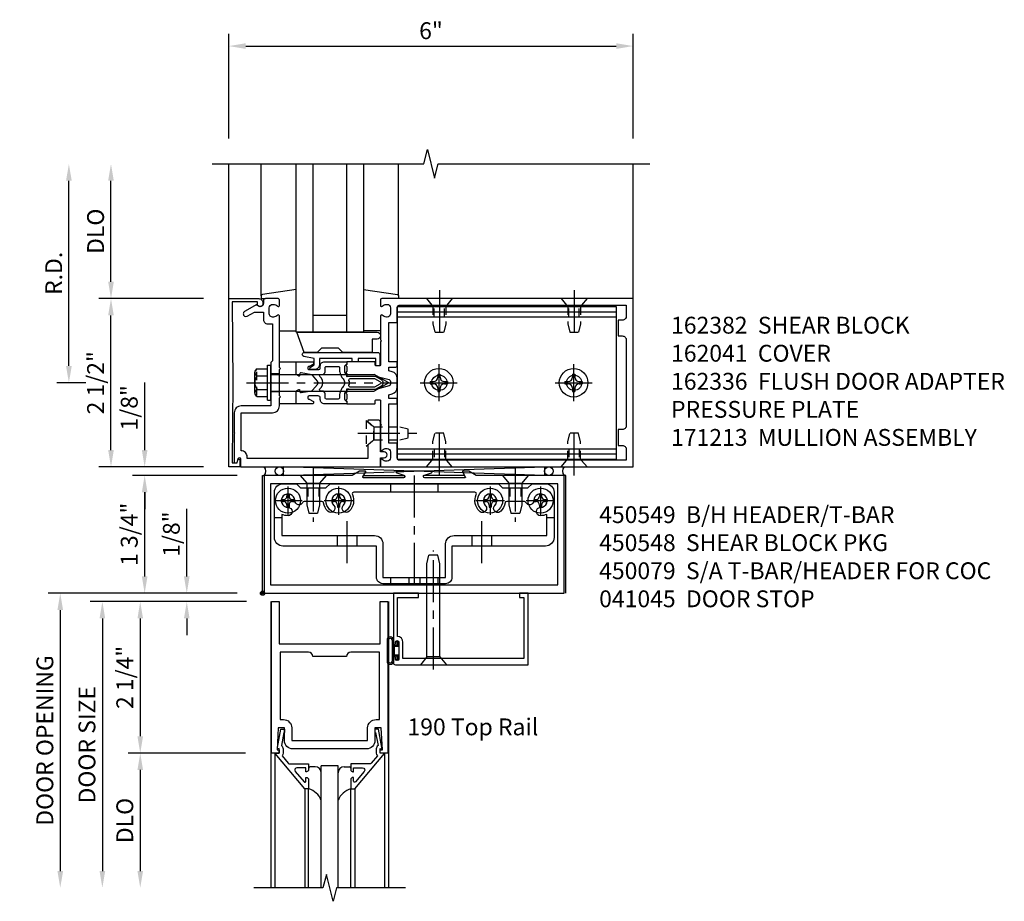
# Model space of a CAD drawing. Extents: x 0 to 136, y 0 to 88.
# Drawn here: x 11 to 26, y 58 to 71 of the extents above; entities that cross this region are included whole.
import ezdxf

# ---------------------------------------------------------------- set-up
doc = ezdxf.new("R2010")
doc.units = 0
doc.header["$LTSCALE"] = 0.5
doc.header["$MEASUREMENT"] = 0
doc.linetypes.add('CENTER', pattern=[2, 1.25, -0.25, 0.25, -0.25])
doc.linetypes.add('HIDDEN', pattern=[0.375, 0.25, -0.125])
doc.layers.get('0').update_dxf_attribs({"color": 4, "linetype": 'CONTINUOUS'})
for name, color, linetype in [('CENTER', 1, 'CENTER'), ('DIME', 2, 'CONTINUOUS'), ('HIDDEN', 3, 'HIDDEN'), ('TEXT', 3, 'CONTINUOUS')]:
    doc.layers.add(name, color=color, linetype=linetype)
doc.styles.get("Standard").update_dxf_attribs({"font": 'arial.ttf'})
doc.dimstyles.new('EXT_ON-OFF', dxfattribs={"dimscale": 2, "dimtxt": 0.125, "dimasz": 0.125, "dimexe": 0.09, "dimexo": 0.1875, "dimgap": 0.05, "dimtad": 3, "dimdec": 5, "dimzin": 3, "dimdsep": 46, "dimlunit": 5, "dimtxsty": 'STANDARD', "dimcen": 0, "dimse2": 1, "dimadec": 0, "dimazin": 0, "dimtfac": 1, "dimtdec": 5, "dimtofl": 0, "dimtmove": 0, "dimatfit": 0, "dimfxl": 1, "dimfrac": 2, "dimtolj": 1, "dimtzin": 3, "dimarcsym": 0})
doc.dimstyles.new('EXT_ON-ON', dxfattribs={"dimscale": 2, "dimtxt": 0.125, "dimasz": 0.125, "dimexe": 0.09, "dimexo": 0.1875, "dimgap": 0.05, "dimtad": 3, "dimdec": 5, "dimzin": 3, "dimdsep": 46, "dimlunit": 5, "dimtxsty": 'STANDARD', "dimcen": 0, "dimadec": 0, "dimazin": 0, "dimtfac": 1, "dimtdec": 5, "dimtofl": 0, "dimtmove": 0, "dimatfit": 0, "dimfxl": 1, "dimfrac": 2, "dimtolj": 1, "dimtzin": 3, "dimarcsym": 0})

# ---------------------------------------------------------------- blocks, each defined once
blk = doc.blocks.new('*D91')
at = {"layer": 'DIME', "color": 0, "lineweight": -2, "transparency": 16777216}
for p, q in [((14.072, 68.993), (14.072, 70.548)), ((20.072, 68.993), (20.072, 70.548)), ((14.322, 70.368), (19.822, 70.368))]:
    blk.add_line(p, q, dxfattribs=at)
at = {"layer": 'DIME', "color": 0, "transparency": 16777216}
for points in [[(14.322, 70.41), (14.322, 70.326), (14.072, 70.368)], [(19.822, 70.41), (19.822, 70.326), (20.072, 70.368)]]:
    blk.add_solid(points, dxfattribs=at)
at = {"layer": 'DIME', "color": 0, "transparency": 16777216, "insert": (17.072, 70.596), "char_height": 0.25, "attachment_point": 5}
blk.add_mtext('\\A1;6"', dxfattribs=at)
blk = doc.blocks.new('*D92')
at = {"layer": 'DIME', "color": 0, "lineweight": -2, "transparency": 16777216}
for p, q in [((11.697, 65.618), (11.697, 68.368)), ((11.947, 65.368), (11.517, 65.368))]:
    blk.add_line(p, q, dxfattribs=at)
at = {"layer": 'DIME', "color": 0, "transparency": 16777216}
for points in [[(11.655, 68.368), (11.739, 68.368), (11.697, 68.618)], [(11.655, 65.618), (11.739, 65.618), (11.697, 65.368)]]:
    blk.add_solid(points, dxfattribs=at)
at = {"layer": 'DIME', "color": 0, "transparency": 16777216, "insert": (11.472, 66.993), "char_height": 0.25, "attachment_point": 5, "rotation": 90}
blk.add_mtext('\\A1;R.D.', dxfattribs=at)
blk = doc.blocks.new('*D93')
at = {"layer": 'DIME', "color": 0, "lineweight": -2, "transparency": 16777216}
for p, q in [((12.322, 66.868), (12.322, 68.368)), ((13.697, 66.618), (12.142, 66.618))]:
    blk.add_line(p, q, dxfattribs=at)
at = {"layer": 'DIME', "color": 0, "transparency": 16777216}
for points in [[(12.28, 68.368), (12.364, 68.368), (12.322, 68.618)], [(12.28, 66.868), (12.364, 66.868), (12.322, 66.618)]]:
    blk.add_solid(points, dxfattribs=at)
at = {"layer": 'DIME', "color": 0, "transparency": 16777216, "insert": (12.093, 67.618), "char_height": 0.25, "attachment_point": 5, "rotation": 90}
blk.add_mtext('\\A1;DLO', dxfattribs=at)
blk = doc.blocks.new('*D94')
at = {"layer": 'DIME', "color": 0, "lineweight": -2, "transparency": 16777216}
for p, q in [((12.322, 64.368), (12.322, 66.368)), ((13.697, 64.118), (12.142, 64.118))]:
    blk.add_line(p, q, dxfattribs=at)
at = {"layer": 'DIME', "color": 0, "transparency": 16777216}
for points in [[(12.28, 66.368), (12.364, 66.368), (12.322, 66.618)], [(12.28, 64.368), (12.364, 64.368), (12.322, 64.118)]]:
    blk.add_solid(points, dxfattribs=at)
at = {"layer": 'DIME', "color": 0, "transparency": 16777216, "insert": (12.093, 65.368), "char_height": 0.25, "attachment_point": 5, "rotation": 90}
blk.add_mtext('\\A1;2 1/2"', dxfattribs=at)
blk = doc.blocks.new('*D95')
at = {"layer": 'DIME', "color": 0, "lineweight": -2, "transparency": 16777216}
for p, q in [((14.197, 63.993), (12.642, 63.993)), ((12.822, 62.493), (12.822, 63.743)), ((14.197, 62.243), (12.642, 62.243))]:
    blk.add_line(p, q, dxfattribs=at)
at = {"layer": 'DIME', "color": 0, "transparency": 16777216}
for points in [[(12.78, 63.743), (12.864, 63.743), (12.822, 63.993)], [(12.78, 62.493), (12.864, 62.493), (12.822, 62.243)]]:
    blk.add_solid(points, dxfattribs=at)
at = {"layer": 'DIME', "color": 0, "transparency": 16777216, "insert": (12.593, 63.118), "char_height": 0.25, "attachment_point": 5, "rotation": 90}
blk.add_mtext('\\A1;1 3/4"', dxfattribs=at)
blk = doc.blocks.new('B200020')
for points in [[(1.612, 0), (1.612, 0.05), (1.644, 0.05), (1.62775, 0.374), (1.534, 0.374), (1.534, 0.1875, -0.41421356), (1.409, 0.0625), (0.315, 0.0625, -0.41421356), (0.19, 0.1875), (0.19, 0.374), (0.09625, 0.374), (0.08, 0.05), (0.112, 0.05), (0.112, 0), (0, 0), (0, 2.25), (0.112, 2.25), (0.112, 1.625), (1.612, 1.625), (1.612, 2.25), (1.724, 2.25), (1.724, 0)], [(1.112, 1.4375), (0.612, 1.4375, 0.41421356), (0.5495, 1.5), (0.125, 1.5), (0.125, 0.499), (0.174, 0.499, -0.41421356), (0.299, 0.374), (0.299, 0.1875), (1.425, 0.1875), (1.425, 0.374, -0.41421356), (1.55, 0.499), (1.599, 0.499), (1.599, 1.5), (1.1745, 1.5, 0.41421356)]]:
    blk.add_lwpolyline(points, format="xyb", close=True)
blk = doc.blocks.new('B200041')
blk.add_lwpolyline([(0.058, 0, 0.185499), (0.043, 0.039), (0.134, 0.148, -0.221695), (0.159, 0.159), (0.437, 0.159), (0.437, 0.245, 0.414214), (0.405, 0.277), (0.397, 0.277), (0.397, 0.218), (0.262, 0.218, -0.63707), (0.238, 0.271), (0.369, 0.428, -0.700208), (0.397, 0.417), (0.397, 0.361), (0.405, 0.361, 0.414214), (0.437, 0.393), (0.437, 0.53), (0.379, 0.53), (-0.062, 0.004, 0.63707), (-0.06, 0), (0, 0), (0, -0.067), (-0.023, -0.064), (-0.023, -0.084), (0.026, -0.356), (0.073, -0.356, 0.414214), (0.078, -0.351), (0.078, -0.311, 0.414214), (0.073, -0.306), (0.068, -0.306), (0.033, -0.112, 0.247203), (0.058, -0.064)], format="xyb", close=True)
blk = doc.blocks.new('GT20001')
for p, q in [((-0.063, -0.002), (-0.063, -2)), ((1.563, -0.002), (1.563, -2)), ((0.536, -0.203), (0.457, -0.203)), ((0.875, -0.187), (0.625, -0.187)), ((0.625, -2), (0.625, -0.187)), ((0.875, -2), (0.875, -0.187)), ((0.964, -0.203), (1.043, -0.203)), ((0.379, -0.53), (0.379, -2)), ((0.437, -2), (0.437, -0.53)), ((1.063, -2), (1.063, -0.529)), ((1.121, -0.53), (1.121, -2))]:
    blk.add_line(p, q)
for centre, radius, start, end in [((0.457, -0.223), 0.02, 90.0301, 180), ((0.536, -0.292), 0.0891, 0, 90), ((0.964, -0.292), 0.0891, 90, 180), ((1.043, -0.223), 0.02, 0, 89.9699), ((0.347, -0.82), 0.305, 24.1985, 72.6703), ((1.153, -0.82), 0.305, 107.3297, 155.8015)]:
    blk.add_arc(centre, radius, start, end)
at = {"xscale": -1, "rotation": 180}
blk.add_blockref('B200041', (0, 0), dxfattribs=at)
at = {"rotation": 180}
blk.add_blockref('B200041', (1.5, 0), dxfattribs=at)
blk = doc.blocks.new('*D96')
at = {"layer": 'DIME', "color": 0, "lineweight": -2, "transparency": 16777216}
for p, q in [((13.447, 62.493), (13.447, 63.498)), ((14.197, 62.243), (13.267, 62.243)), ((14.335, 62.118), (13.267, 62.118)), ((13.447, 61.868), (13.447, 61.618))]:
    blk.add_line(p, q, dxfattribs=at)
at = {"layer": 'DIME', "color": 0, "transparency": 16777216}
for points in [[(13.405, 62.493), (13.489, 62.493), (13.447, 62.243)], [(13.405, 61.868), (13.489, 61.868), (13.447, 62.118)]]:
    blk.add_solid(points, dxfattribs=at)
at = {"layer": 'DIME', "color": 0, "transparency": 16777216, "insert": (13.218, 63.121), "char_height": 0.25, "attachment_point": 5, "rotation": 90}
blk.add_mtext('\\A1;1/8"', dxfattribs=at)
blk = doc.blocks.new('*D97')
at = {"layer": 'DIME', "color": 0, "lineweight": -2, "transparency": 16777216}
for p, q in [((14.319, 59.868), (12.576, 59.868)), ((12.756, 59.618), (12.756, 58.118))]:
    blk.add_line(p, q, dxfattribs=at)
at = {"layer": 'DIME', "color": 0, "transparency": 16777216}
for points in [[(12.715, 59.618), (12.798, 59.618), (12.756, 59.868)], [(12.715, 58.118), (12.798, 58.118), (12.756, 57.868)]]:
    blk.add_solid(points, dxfattribs=at)
at = {"layer": 'DIME', "color": 0, "transparency": 16777216, "insert": (12.527, 58.868), "char_height": 0.25, "attachment_point": 5, "rotation": 90}
blk.add_mtext('\\A1;DLO', dxfattribs=at)
blk = doc.blocks.new('*D98')
at = {"layer": 'DIME', "color": 0, "lineweight": -2, "transparency": 16777216}
for p, q in [((14.319, 62.118), (12.576, 62.118)), ((12.756, 61.868), (12.756, 60.118)), ((14.319, 59.868), (12.576, 59.868))]:
    blk.add_line(p, q, dxfattribs=at)
at = {"layer": 'DIME', "color": 0, "transparency": 16777216}
for points in [[(12.715, 61.868), (12.798, 61.868), (12.756, 62.118)], [(12.715, 60.118), (12.798, 60.118), (12.756, 59.868)]]:
    blk.add_solid(points, dxfattribs=at)
at = {"layer": 'DIME', "color": 0, "transparency": 16777216, "insert": (12.527, 60.993), "char_height": 0.25, "attachment_point": 5, "rotation": 90}
blk.add_mtext('\\A1;2 1/4"', dxfattribs=at)
blk = doc.blocks.new('*D99')
at = {"layer": 'DIME', "color": 0, "lineweight": -2, "transparency": 16777216}
for p, q in [((13.082, 62.118), (12.014, 62.118)), ((12.194, 61.868), (12.194, 58.118))]:
    blk.add_line(p, q, dxfattribs=at)
at = {"layer": 'DIME', "color": 0, "transparency": 16777216}
for points in [[(12.152, 61.868), (12.236, 61.868), (12.194, 62.118)], [(12.152, 58.118), (12.236, 58.118), (12.194, 57.868)]]:
    blk.add_solid(points, dxfattribs=at)
at = {"layer": 'DIME', "color": 0, "transparency": 16777216, "insert": (11.965, 59.993), "char_height": 0.25, "attachment_point": 5, "rotation": 90}
blk.add_mtext('\\A1;DOOR SIZE', dxfattribs=at)
blk = doc.blocks.new('*D100')
at = {"layer": 'DIME', "color": 0, "lineweight": -2, "transparency": 16777216}
for p, q in [((12.944, 62.243), (11.389, 62.243)), ((11.569, 61.993), (11.569, 58.118))]:
    blk.add_line(p, q, dxfattribs=at)
at = {"layer": 'DIME', "color": 0, "transparency": 16777216}
for points in [[(11.527, 61.993), (11.611, 61.993), (11.569, 62.243)], [(11.527, 58.118), (11.611, 58.118), (11.569, 57.868)]]:
    blk.add_solid(points, dxfattribs=at)
at = {"layer": 'DIME', "color": 0, "transparency": 16777216, "insert": (11.34, 60.056), "char_height": 0.25, "attachment_point": 5, "rotation": 90}
blk.add_mtext('\\A1;DOOR OPENING', dxfattribs=at)
blk = doc.blocks.new('B027850-M')
blk.add_line((-0.3, 0.15), (-0.3, 0.4))
blk.add_lwpolyline([(0.314, 0.4), (0.242, -0.103, -0.373552), (0.223, -0.12), (0.2, -0.12, -0.414214), (0.18, -0.1), (0.18, -0.056)], format="xyb")
blk = doc.blocks.new('B127169')
blk.add_lwpolyline([(-0.109, 0.3), (1.08, 0.3, -1), (1.08, 0.2), (1.005, 0.2), (1.005, 0), (0.57, 0), (0.505, 0.065), (0.255, 0.065), (0.19, 0), (0, 0)], format="xyb", close=True)
blk = doc.blocks.new('B171306')
blk.add_lwpolyline([(0.12, 0.45), (1.21, 0.45, -0.414214), (1.24, 0.42), (1.24, 0.263, -0.414214), (1.23, 0.253), (1.194, 0.253, -0.414214), (1.184, 0.263), (1.184, 0.36), (0.92, 0.36), (0.92, 0.323, -0.414214), (0.91, 0.313), (0.84, 0.313, -0.414214), (0.83, 0.323), (0.83, 0.36), (0.347, 0.36), (0.347, 0.276, -0.414214), (0.267, 0.196), (0.222, 0.196, -0.767327), (0.212, 0.233), (0.267, 0.265), (0.267, 0.36), (0.115, 0.39, -0.36397), (0.09, 0.419), (0.09, 0.42, -0.414214)], format="xyb", close=True)
blk = doc.blocks.new('*D111')
at = {"layer": 'DIME', "color": 0, "lineweight": -2, "transparency": 16777216}
for p, q in [((12.822, 64.368), (12.822, 65.373)), ((13.697, 64.118), (12.642, 64.118)), ((14.197, 63.993), (12.642, 63.993)), ((12.822, 63.743), (12.822, 63.493))]:
    blk.add_line(p, q, dxfattribs=at)
at = {"layer": 'DIME', "color": 0, "transparency": 16777216}
for points in [[(12.78, 64.368), (12.864, 64.368), (12.822, 64.118)], [(12.78, 63.743), (12.864, 63.743), (12.822, 63.993)]]:
    blk.add_solid(points, dxfattribs=at)
at = {"layer": 'DIME', "color": 0, "transparency": 16777216, "insert": (12.593, 64.996), "char_height": 0.25, "attachment_point": 5, "rotation": 90}
blk.add_mtext('\\A1;1/8"', dxfattribs=at)
blk = doc.blocks.new('B028400H')
for p, q in [((-0.099, 0.015), (-0.099, -0.015)), ((-0.099, 0.015), (-0.065, 0.015)), ((-0.015, 0.099), (0.015, 0.099)), ((-0.015, 0.099), (-0.015, 0.065)), ((0.015, 0.099), (0.015, 0.065)), ((0.065, 0.015), (0.099, 0.015)), ((0.099, 0.015), (0.099, -0.015)), ((-0.099, -0.015), (-0.065, -0.015)), ((-0.015, -0.065), (-0.015, -0.099)), ((-0.015, -0.099), (0.015, -0.099)), ((0.015, -0.065), (0.015, -0.099)), ((0.065, -0.015), (0.099, -0.015))]:
    blk.add_line(p, q)
blk.add_circle((0, 0), 0.186)
for centre, start, end in [((-0.065, 0.065), 270, 0), ((0.065, 0.065), 180, 270), ((-0.065, -0.065), 0, 89.9999), ((0.065, -0.065), 90, 180)]:
    blk.add_arc(centre, 0.0498, start, end)
at = {"layer": 'CENTER'}
for p, q in [((0, 0.212), (0, -0.212)), ((-0.212, 0), (0.212, 0))]:
    blk.add_line(p, q, dxfattribs=at)
blk = doc.blocks.new('B128345')
for p, q in [((0, 0.192), (0.116, 0.095)), ((0, 0.192), (0, -0.192)), ((0.116, 0.095), (0.437, 0.095)), ((0.116, -0.095), (0.116, 0.095)), ((0.437, 0.095), (0.562, 0.065)), ((0.562, -0.065), (0.562, 0.065)), ((0, -0.192), (0.116, -0.095)), ((0.116, -0.095), (0.437, -0.095)), ((0.437, -0.095), (0.562, -0.065))]:
    blk.add_line(p, q)
at = {"layer": 'CENTER'}
blk.add_line((-0.125, 0), (0.688, 0), dxfattribs=at)
blk = doc.blocks.new('B450140')
for p, q in [((0.177, 1.125), (0.286, 1.125)), ((4.214, 1.125), (4.327, 1.125)), ((1.106, 0.857), (1.106, 0.701)), ((1.398, 0.857), (1.398, 0.701)), ((3.106, 0.857), (3.106, 0.701)), ((3.398, 0.857), (3.398, 0.701))]:
    blk.add_line(p, q)
for points in [[(1.002, 1.625), (3.502, 1.625), (3.564, 1.563), (3.94, 1.563), (4.002, 1.625), (4.202, 1.625, -0.414214), (4.327, 1.5), (4.327, 0.826, -0.414214), (4.202, 0.701), (2.812, 0.701), (2.812, 0.235, -0.414214), (2.718, 0.141), (1.786, 0.141, -0.414214), (1.692, 0.235), (1.692, 0.701), (0.302, 0.701, -0.414214), (0.177, 0.826), (0.177, 1.5, -0.414214), (0.302, 1.625), (0.502, 1.625), (0.565, 1.563), (0.94, 1.563)], [(1.198, 1.304, 2.414214), (1.057, 1.304, -1), (0.969, 1.217, -0.160419), (0.906, 1.342, 0.371175), (0.881, 1.363), (0.618, 1.363, 0.290678), (0.596, 1.349, -0.80138), (0.478, 1.375, 2.414214), (0.378, 1.275, -1), (0.378, 1.151, -0.105091), (0.286, 1.17), (0.286, 0.857), (1.661, 0.857, -0.414214), (1.786, 0.732), (1.786, 0.235), (2.718, 0.235), (2.718, 0.732, -0.414214), (2.843, 0.857), (4.218, 0.857), (4.218, 1.17, -0.105091), (4.127, 1.151, -1), (4.127, 1.275, 2.414214), (4.027, 1.375, -0.80138), (3.909, 1.349, 0.290678), (3.887, 1.363), (3.624, 1.363, 0.371175), (3.599, 1.342, -0.160419), (3.536, 1.217, -1), (3.448, 1.304, 2.414214), (3.307, 1.304, -1), (3.219, 1.217, -0.308975), (3.172, 1.465, 0.541147), (3.149, 1.5), (1.356, 1.5, 0.541137), (1.333, 1.465, -0.308969), (1.286, 1.217, -1)]]:
    blk.add_lwpolyline(points, format="xyb", close=True)
at = {"layer": 'CENTER'}
for p, q in [((0.752, 1.713), (0.752, 1.213)), ((2.252, 1.747), (2.252, 0.043)), ((3.752, 1.713), (3.752, 1.213)), ((1.252, 1.07), (1.252, 0.441)), ((3.252, 1.07), (3.252, 0.441))]:
    blk.add_line(p, q, dxfattribs=at)
at = {"layer": 'HIDDEN'}
for p, q in [((1.901, 1.625), (1.901, 1.5)), ((2.604, 1.625), (2.604, 1.5)), ((0.67, 1.563), (0.67, 1.363)), ((0.835, 1.563), (0.835, 1.363)), ((3.67, 1.563), (3.67, 1.363)), ((3.835, 1.563), (3.835, 1.363)), ((1.901, 0.235), (1.901, 0.141)), ((2.17, 0.235), (2.17, 0.141)), ((2.335, 0.235), (2.335, 0.141)), ((2.604, 0.235), (2.604, 0.141))]:
    blk.add_line(p, q, dxfattribs=at)
blk = doc.blocks.new('B450548')
at = {"linetype": 'Continuous', "rotation": 270}
for p in [(0.7524, 1.75), (3.7523, 1.75)]:
    blk.add_blockref('B128345', p, dxfattribs=at)
at = {"linetype": 'Continuous'}
for name, p in [('B450140', (0, 0)), ('B028400H', (0.3776, 1.375)), ('B028400H', (1.1276, 1.375)), ('B028400H', (3.3774, 1.375)), ('B028400H', (4.1274, 1.375))]:
    blk.add_blockref(name, p, dxfattribs=at)
blk = doc.blocks.new('B450079')
blk.add_lwpolyline([(2.402, 1.755), (2.508, 1.789, 0.85271), (2.504, 1.812), (1.995, 1.812, 0.853335), (1.991, 1.789), (2.097, 1.755, -0.853335), (2.091, 1.715), (1.497, 1.715, -0.577308), (1.488, 1.73), (1.531, 1.805, 0.577308), (1.527, 1.812), (1.437, 1.812), (1.328, 1.75), (0.024, 1.75), (0.024, 0), (4.476, 0), (4.476, 1.75), (3.17, 1.75), (3.062, 1.812), (2.972, 1.812, 0.576345), (2.967, 1.805), (3.01, 1.73, -0.576345), (3.002, 1.715), (2.408, 1.715, -0.85271)], format="xyb", close=True)
blk.add_lwpolyline([(4.382, 0.125), (4.382, 1.625), (0.118, 1.625), (0.118, 0.125)], close=True)
blk = doc.blocks.new('B027078')
for p, q in [((-0.174, 0.156), (-0.174, -0.156)), ((-0.154, 0.156), (-0.154, -0.156)), ((-0.1, 0.156), (-0.1, -0.156)), ((-0.08, 0.156), (-0.08, -0.156)), ((-0.021, 0.077), (-0.08, 0.077)), ((-0.062, -0.062), (-0.062, 0.062)), ((-0.006, 0.062), (-0.062, 0.062)), ((-0.021, 0.077), (-0.021, 0.135)), ((-0.006, 0.135), (-0.021, 0.135)), ((-0.006, 0.062), (-0.006, 0.135)), ((-0.08, -0.077), (-0.021, -0.077)), ((-0.062, -0.062), (-0.006, -0.062)), ((-0.021, -0.135), (-0.021, -0.077)), ((-0.021, -0.135), (-0.006, -0.135)), ((-0.006, -0.135), (-0.006, -0.062))]:
    blk.add_line(p, q)
for centre, radius, start, end in [((-0.127, 0.156), 0.047, 0, 180), ((-0.127, 0.156), 0.027, 0, 180), ((-0.127, -0.156), 0.047, 180, 0), ((-0.127, -0.156), 0.027, 180, 0)]:
    blk.add_arc(centre, radius, start, end)
blk = doc.blocks.new('28-336')
for p, q in [((0.116, 0.095), (0, 0.193)), ((0.116, 0.095), (1.5, 0.095)), ((0.116, -0.095), (0.116, 0.095)), ((1.5, 0.095), (1.625, 0.065)), ((1.625, -0.065), (1.625, 0.065)), ((0.116, -0.095), (0, -0.193)), ((0.116, -0.095), (1.5, -0.095)), ((1.5, -0.095), (1.625, -0.065))]:
    blk.add_line(p, q)
at = {"layer": 'CENTER'}
blk.add_line((-0.07, 0), (1.695, 0), dxfattribs=at)
blk = doc.blocks.new('B041045')
blk.add_lwpolyline([(2.049, -0.977, -1), (2.003, -0.977), (2.003, -0.959, 1), (1.969, -0.959), (1.969, -1.031, 0.414214), (2, -1.062), (3.969, -1.062), (3.969, 0), (3.844, 0), (3.844, -0.062), (3.907, -0.062), (3.907, -0.968), (2.111, -0.968), (2.111, -0.727, 0.397078), (2.031, -0.642), (2.031, -0.062), (2.344, -0.062), (2.344, 0), (1.969, 0), (1.969, -0.745, 1), (2.003, -0.745), (2.003, -0.727, -1), (2.049, -0.727)], format="xyb", close=True)
blk = doc.blocks.new('B162041')
blk.add_lwpolyline([(1.19, -0.95), (1.19, -0.877), (1.15, -0.866, -0.339454), (1.135, -0.847), (1.135, -0.837), (1.25, -0.837), (1.25, -1), (-1.25, -1), (-1.25, -0.556, -0.414214), (-1.19, -0.496), (-1.17, -0.496, -1), (-1.17, -0.576), (-1.2, -0.576), (-1.2, -0.95), (0, -0.94)], format="xyb", close=True)
blk = doc.blocks.new('B162310-M')
for p, q in [((-0.313, -0.25), (-0.313, 0)), ((0.313, 0), (0.313, -0.25))]:
    blk.add_line(p, q)
blk = doc.blocks.new('B128910')
for p, q in [((0, 0.192), (0.116, 0.095)), ((0, 0.192), (0, -0.192)), ((0.116, 0.095), (0.375, 0.095)), ((0.116, 0.095), (0.116, -0.095)), ((0.375, 0.095), (0.5, 0.065)), ((0.5, -0.065), (0.5, 0.065)), ((0, -0.192), (0.116, -0.095)), ((0.116, -0.095), (0.375, -0.095)), ((0.375, -0.095), (0.5, -0.065))]:
    blk.add_line(p, q)
at = {"layer": 'CENTER'}
blk.add_line((-0.125, 0), (0.625, 0), dxfattribs=at)
blk = doc.blocks.new('B162382-S')
for p, q in [((-1.135, 1.5), (-1.135, 4.75)), ((-1.135, 4.75), (1.135, 4.75)), ((-1.053, 1.5), (-1.053, 4.75)), ((-0.98, 1.5), (-0.98, 4.75)), ((0.98, 1.5), (0.98, 4.75)), ((1.053, 1.5), (1.053, 4.75)), ((1.135, 1.5), (1.135, 4.75)), ((-1.135, 1.5), (1.135, 1.5))]:
    blk.add_line(p, q)
for centre in [(0, 4.125), (0, 2.125)]:
    blk.add_circle(centre, 0.114)
at = {"layer": 'HIDDEN'}
for p, q in [((-0.98, 4.202), (-1.135, 4.202)), ((0.98, 4.202), (1.135, 4.202)), ((-0.98, 4.048), (-1.135, 4.048)), ((0.98, 4.048), (1.135, 4.048)), ((-0.98, 2.202), (-1.135, 2.202)), ((0.98, 2.202), (1.135, 2.202)), ((-0.98, 2.048), (-1.135, 2.048)), ((0.98, 2.048), (1.135, 2.048))]:
    blk.add_line(p, q, dxfattribs=at)
blk = doc.blocks.new('B128396-H')
for p, q in [((-0.138, 0.017), (-0.09, 0.017)), ((-0.138, 0.017), (-0.138, -0.017)), ((-0.025, 0.13), (-0.025, 0.082)), ((-0.025, 0.13), (0.009, 0.13)), ((0.009, 0.13), (0.009, 0.082)), ((0.074, 0.017), (0.121, 0.017)), ((0.121, 0.017), (0.121, -0.017)), ((-0.138, -0.017), (-0.09, -0.017)), ((-0.025, -0.082), (-0.025, -0.13)), ((-0.025, -0.13), (0.009, -0.13)), ((0.009, -0.082), (0.009, -0.13)), ((0.074, -0.017), (0.121, -0.017))]:
    blk.add_line(p, q)
blk.add_circle((-0.008, 0), 0.212)
for centre, start, end in [((-0.09, 0.082), 270, 0), ((0.074, 0.082), 180, 270), ((-0.09, -0.082), 0, 89.9999), ((0.074, -0.082), 90, 180)]:
    blk.add_arc(centre, 0.0647, start, end)
at = {"layer": 'CENTER'}
for p, q in [((-0.008, 0.275), (-0.008, -0.275)), ((-0.283, 0), (0.266, 0))]:
    blk.add_line(p, q, dxfattribs=at)
blk = doc.blocks.new('B162013')
for points in [[(0.303, 0.424), (0.263, 0.424, -0.414214), (0.253, 0.434), (0.253, 0.49, -0.414214), (0.263, 0.5), (0.61, 0.5), (0.625, 0.515), (0.64, 0.5), (0.992, 0.5, 0.669376), (1.003, 0.526, -0.199773), (0.976, 0.589), (0.976, 0.6, -0.414214), (1.026, 0.65), (1.114, 0.65, -0.414214), (1.164, 0.6), (1.164, 0.589, -0.199773), (1.137, 0.526, 0.669376), (1.148, 0.5), (1.23, 0.5, 0.414214), (1.25, 0.52), (1.25, 4.25), (-1.25, 4.25), (-1.25, 0.52, 0.414214), (-1.23, 0.5), (-1.148, 0.5, 0.669376), (-1.137, 0.526, -0.199773), (-1.164, 0.589), (-1.164, 0.6, -0.414214), (-1.114, 0.65), (-1.026, 0.65, -0.414214), (-0.976, 0.6), (-0.976, 0.589, -0.199773), (-1.003, 0.526, 0.669376), (-0.992, 0.5), (-0.64, 0.5), (-0.625, 0.515), (-0.61, 0.5), (-0.263, 0.5, -0.414214), (-0.253, 0.49), (-0.253, 0.434, -0.414214), (-0.263, 0.424), (-0.303, 0.424, 0.414214), (-0.313, 0.414), (-0.313, 0), (-0.273, 0), (-0.258, -0.015), (-0.243, 0), (-0.17, 0), (-0.155, -0.015), (-0.14, 0), (-0.1, 0), (-0.1, 0.43), (-0.047, 0.628, -0.339454), (-0.018, 0.65), (0.018, 0.65, -0.339454), (0.047, 0.628), (0.1, 0.43), (0.1, 0), (0.14, 0), (0.155, -0.015), (0.17, 0), (0.243, 0), (0.258, -0.015), (0.273, 0), (0.313, 0), (0.313, 0.414, 0.414214)], [(-0.293, 0.75, 0.414214), (-0.313, 0.73), (-0.313, 0.625), (-0.895, 0.625), (-0.895, 0.73, 0.414214), (-0.915, 0.75), (-1.12, 0.75, -0.414214), (-1.15, 0.78), (-1.15, 4.15), (-0.99, 4.15, -0.414214), (-0.93, 4.09), (-0.93, 4.03), (-0.695, 4.03), (-0.695, 4.09, -0.414214), (-0.635, 4.15), (0.635, 4.15, -0.414214), (0.695, 4.09), (0.695, 4.03), (0.93, 4.03), (0.93, 4.09, -0.414214), (0.99, 4.15), (1.15, 4.15), (1.15, 0.78, -0.414214), (1.12, 0.75), (0.915, 0.75, 0.414214), (0.895, 0.73), (0.895, 0.625), (0.313, 0.625), (0.313, 0.73, 0.414214), (0.293, 0.75), (0.253, 0.75, 0.414214), (0.233, 0.73), (0.233, 0.625), (0.177, 0.625), (0.164, 0.676, 0.339454), (0.067, 0.75), (-0.067, 0.75, 0.339454), (-0.164, 0.676), (-0.177, 0.625), (-0.233, 0.625), (-0.233, 0.73, 0.414214), (-0.253, 0.75)]]:
    blk.add_lwpolyline(points, format="xyb", close=True)
blk = doc.blocks.new('B171300M')
for points in [[(0.747, 0.277), (0.721, 0.251, 0.198912), (0.715, 0.237), (0.715, 0.163, 0.198912), (0.721, 0.149), (0.741, 0.129, -0.198912), (0.744, 0.121), (0.744, 0.106, 0.453546), (0.757, 0.094, -0.007471), (0.804, 0.1), (1.174, 0.1), (1.261, 0.05, -0.57735), (1.261, -0.05), (1.174, -0.1), (0.804, -0.1, -0.007471), (0.757, -0.094, 0.453546), (0.744, -0.106), (0.744, -0.121, -0.198912), (0.741, -0.129), (0.721, -0.149, 0.198912), (0.715, -0.163), (0.715, -0.237, 0.198912), (0.721, -0.251), (0.747, -0.277, -0.198912), (0.75, -0.285), (0.75, -0.301, -0.414214), (0.738, -0.313), (0.42, -0.313, -0.414214), (0.357, -0.25), (0.357, -0.226, 0.414214), (0.326, -0.195), (0.19, -0.195, 0.414214), (0.17, -0.215), (0.17, -0.223, 0.414214), (0.19, -0.243), (0.193, -0.243, -0.131652), (0.203, -0.246), (0.247, -0.271, -0.267949), (0.257, -0.288), (0.257, -0.293, -0.414214), (0.237, -0.313), (0.012, -0.313, -0.414214), (0, -0.301), (0, -0.133, -0.267949), (0.01, -0.116), (0.038, -0.1, -0.57735), (0.05, -0.106), (0.05, -0.127, 0.466308), (0.073, -0.146), (0.232, -0.118, 0.176327), (0.243, -0.112), (0.316, -0.025, 0.36397), (0.316, 0.025), (0.243, 0.112, 0.176327), (0.232, 0.118), (0.073, 0.146, 0.466308), (0.05, 0.127), (0.05, 0.106, -0.57735), (0.038, 0.1), (0.01, 0.116, -0.267949), (0, 0.133), (0, 0.301, -0.414214), (0.012, 0.313), (0.237, 0.313, -0.414214), (0.257, 0.293), (0.257, 0.288, -0.267949), (0.247, 0.271), (0.203, 0.246, -0.131652), (0.193, 0.243), (0.19, 0.243, 0.414214), (0.17, 0.223), (0.17, 0.215, 0.414214), (0.19, 0.195), (0.326, 0.195, 0.414214), (0.357, 0.226), (0.357, 0.25, -0.414214), (0.42, 0.313), (0.738, 0.313, -0.414214), (0.75, 0.301), (0.75, 0.285, -0.198912)], [(0.388, 0.124, 0.414214), (0.428, 0.164), (0.428, 0.222, -0.414214), (0.448, 0.242), (0.624, 0.242, -0.414214), (0.644, 0.222), (0.644, 0.173, 0.109518), (0.652, 0.14), (0.679, 0.08, 0.092094), (0.696, 0.057, -0.424958), (0.696, -0.057, 0.092094), (0.679, -0.08), (0.652, -0.14, 0.109518), (0.644, -0.173), (0.644, -0.222, -0.414214), (0.624, -0.242), (0.448, -0.242, -0.414214), (0.428, -0.222), (0.428, -0.164, 0.414214), (0.388, -0.124), (0.367, -0.124, -0.63707), (0.352, -0.092), (0.37, -0.071, 0.36397), (0.37, 0.071), (0.352, 0.092, -0.63707), (0.367, 0.124)], [(1.243, -0.019), (1.163, -0.065), (0.806, -0.065, -0.001063), (0.799, -0.064, -0.506849), (0.783, -0.036, 0.103752), (0.791, 0, 0.103752), (0.783, 0.036, -0.506849), (0.799, 0.064, -0.001063), (0.806, 0.065), (1.163, 0.065), (1.243, 0.019, -0.57735)]]:
    blk.add_lwpolyline(points, format="xyb", close=True)
blk = doc.blocks.new('B128960')
for p, q in [((-0.24, -0.153), (-0.24, 0.156)), ((-0.205, 0.206), (-0.05, 0.206)), ((-0.05, -0.26), (-0.05, 0.26)), ((-0.05, 0.26), (0, 0.26)), ((0, -0.26), (0, 0.26)), ((-0.205, 0.105), (-0.05, 0.105)), ((0, 0.125), (1.533, 0.125)), ((1.75, 0), (1.533, 0.125)), ((1.75, 0), (1.533, -0.125)), ((-0.205, -0.101), (-0.05, -0.101)), ((0, -0.125), (1.533, -0.125)), ((-0.205, -0.203), (-0.05, -0.203)), ((-0.05, -0.26), (0, -0.26))]:
    blk.add_line(p, q)
for centre, radius, start, end in [((-0.186, 0.155), 0.0543, 110.9107, 249.0893), ((-0.071, 0.002), 0.169, 142.5556, 217.4444), ((-0.186, -0.152), 0.0543, 110.9107, 249.0893)]:
    blk.add_arc(centre, radius, start, end)
at = {"layer": 'CENTER'}
blk.add_line((-0.365, 0), (1.875, 0), dxfattribs=at)
at = {"layer": 'HIDDEN'}
for p, q in [((-0.228, 0.19), (-0.209, 0.19)), ((-0.209, -0.187), (-0.209, 0.19)), ((-0.228, -0.187), (-0.209, -0.187))]:
    blk.add_line(p, q, dxfattribs=at)
blk = doc.blocks.new('B162040')
blk.add_lwpolyline([(-0.21, -0.235), (-0.225, -0.25), (-0.992, -0.25, 0.669376), (-1.003, -0.276, -0.199773), (-0.976, -0.339), (-0.976, -0.35, -0.414214), (-1.026, -0.4), (-1.114, -0.4, -0.414214), (-1.164, -0.35), (-1.164, -0.339, -0.199773), (-1.137, -0.276, 0.669376), (-1.148, -0.25), (-1.23, -0.25, 0.414214), (-1.25, -0.27), (-1.25, -0.456, 0.414214), (-1.22, -0.486), (-1.18, -0.486, -0.84909), (-1.164, -0.583), (-1.059, -0.766, 1), (-0.989, -0.726), (-1.05, -0.621), (-1.05, -0.486), (-0.936, -0.486, 0.414214), (-0.876, -0.426), (-0.876, -0.35), (-0.325, -0.35), (-0.3, -0.375), (-0.015, -0.375), (0, -0.36), (0.015, -0.375), (0.344, -0.375), (0.344, -0.819, 0.414214), (0.444, -0.919), (0.74, -0.919), (0.75, -0.909), (0.76, -0.919), (1.189, -0.919), (1.189, -0.879), (1.122, -0.861, -0.876976), (1.126, -0.829), (1.25, -0.829), (1.25, 1.25), (1.115, 1.25), (1.115, 1.305, 1), (1.025, 1.305), (1.025, 1.25), (0.584, 1.25, 0.414214), (0.554, 1.22), (0.554, 1.077, 0.687071), (0.58, 1.067), (0.655, 1.15), (0.845, 1.15), (0.925, 1.062), (1.125, 1.062), (1.125, -0.729), (1.1, -0.729, 0.414214), (1.01, -0.819), (0.444, -0.819), (0.444, -0.35, 0.414214), (0.344, -0.25), (0.225, -0.25), (0.21, -0.235), (0.195, -0.25), (-0.195, -0.25)], format="xyb", close=True)
blk = doc.blocks.new('B162336')
at = {"layer": 'HIDDEN'}
for p, q in [((-0.133, -0.25), (-0.133, -0.375)), ((0.133, -0.25), (0.133, -0.375))]:
    blk.add_line(p, q, dxfattribs=at)
blk.add_blockref('B162040', (0, 0))
blk = doc.blocks.new('B977110')
for p, q in [((0, 0.192), (0.116, 0.095)), ((0, 0.192), (0, -0.192)), ((0.116, 0.095), (0.5, 0.095)), ((0.116, -0.095), (0.116, 0.095)), ((0.5, 0.095), (0.625, 0.065)), ((0.625, -0.065), (0.625, 0.065)), ((0, -0.192), (0.116, -0.095)), ((0.116, -0.095), (0.5, -0.095)), ((0.5, -0.095), (0.625, -0.065))]:
    blk.add_line(p, q)
at = {"layer": 'CENTER'}
blk.add_line((-0.125, 0), (0.75, 0), dxfattribs=at)

msp = doc.modelspace()

# ---------------------------------------------------------------- linework, layer by layer
for p, q in [((14.071856, 66.618023), (14.071856, 68.618023)), ((14.551856, 66.660657), (14.551856, 68.618023)), ((15.071856, 66.118023), (15.071856, 68.618023)), ((15.321856, 66.118023), (15.321856, 68.618023)), ((15.821856, 66.118023), (15.821856, 68.618023)), ((16.071856, 68.618023), (16.071856, 66.118023)), ((16.591856, 66.660657), (16.591856, 68.618023)), ((20.071856, 66.618023), (20.071856, 68.618023)), ((15.821856, 66.368023), (15.321856, 66.368023)), ((16.071856, 66.118023), (15.071856, 66.118023)), ((14.884356, 63.993023), (18.759356, 64.118023)), ((14.884356, 63.993023), (14.884356, 64.118023)), ((18.759356, 63.993023), (14.884356, 64.118023)), ((18.759356, 64.118023), (18.759356, 63.993023)), ((14.571856, 63.993023), (14.603106, 63.993023)), ((14.571856, 62.243023), (14.571856, 63.993023)), ((16.071241, 63.993023), (16.676304, 63.993023)), ((17.570859, 63.993023), (16.966524, 63.993023)), ((19.071856, 63.993023), (19.047856, 63.993023)), ((19.071856, 62.243023), (19.071856, 63.993023)), ((14.693856, 62.118023), (14.693856, 57.868023)), ((16.443856, 62.118023), (16.443856, 57.868023))]:
    msp.add_line(p, q)
for points in [[(13.821856, 68.618023), (16.965975, 68.618023), (17.018896, 68.830275), (17.124816, 68.40545), (17.177737, 68.617702), (20.321856, 68.618023)], [(16.693856, 57.868023), (15.668856, 57.868023), (15.618856, 57.668023), (15.518856, 58.068023), (15.468856, 57.868023), (14.443856, 57.868023)]]:
    msp.add_lwpolyline(points)
for centre, radius in [((14.821856, 64.055523), 0.0625), ((18.821856, 64.055523), 0.0625), ((14.571856, 62.243023), 0.03125), ((14.571856, 62.243023), 0.015)]:
    msp.add_circle(centre, radius)
for centre, start, end in [((14.526476, 64.055523), 317.9864211, 42.0135789), ((19.117236, 64.055523), 137.9864211, 222.0135789)]:
    msp.add_arc(centre, 0.09338, start, end)

# ---------------------------------------------------------------- block references
at = {"xscale": -1, "rotation": 270}
msp.add_blockref('B027850-M', (14.671856, 66.438023), dxfattribs=at)
for name, p, rotation in [('B027850-M', (16.471856, 66.438023), 90), ('B162041', (15.071856, 65.368023), 270), ('B162336', (15.071856, 65.368023), 270), ('B162013', (15.821856, 65.368023), 270), ('B162382-S', (15.071856, 65.368023), 270), ('B162310-M', (15.071856, 65.368023), 270), ('28-336', (17.107272, 61.181023), 90)]:
    msp.add_blockref(name, p, dxfattribs=dict(rotation=rotation))
for name, p in [('B127169', (15.191856, 65.818023)), ('B171306', (15.071856, 65.368023)), ('B128960', (14.696856, 65.368023)), ('B171300M', (15.071856, 65.368023)), ('B128396-H', (17.196856, 65.368023)), ('B128396-H', (19.196856, 65.368023)), ('B041045', (14.544506, 62.243023)), ('B200020', (14.706856, 59.868023)), ('B027078', (16.593506, 61.391023)), ('GT20001', (14.818856, 59.868023))]:
    msp.add_blockref(name, p)
at = {"linetype": 'Continuous'}
for name in ['B450079', 'B450548']:
    msp.add_blockref(name, (14.571956, 62.243023), dxfattribs=at)
at = {"layer": 'HIDDEN'}
for p, rotation in [((17.196856, 66.618023), 270), ((19.196856, 66.618023), 270), ((17.196856, 64.118023), 90), ((19.196856, 64.118023), 90)]:
    msp.add_blockref('B128910', p, dxfattribs=dict(at, rotation=rotation))
msp.add_blockref('B977110', (16.109695, 64.618023), dxfattribs=at)

# ---------------------------------------------------------------- texts
at = {"layer": 'TEXT'}
msp.add_text('190 Top Rail', height=0.25, dxfattribs=at).set_placement((16.723155, 60.133341))
at = {"layer": 'TEXT', "char_height": 0.25, "attachment_point": 1}
for s, insert, width in [('162382  SHEAR BLOCK\\P162041  COVER\\P162336  FLUSH DOOR ADAPTER\\P^I   PRESSURE PLATE\\P171213  MULLION ASSEMBLY', (20.635896, 66.348217), 5.58696201), ('450549  B/H HEADER/T-BAR  \\P450548  SHEAR BLOCK PKG \\P450079  S/A T-BAR/HEADER FOR COC 041045  DOOR STOP', (19.568645, 63.535039), 6.82066352)]:
    msp.add_mtext(s, dxfattribs=dict(at, insert=insert, width=width))

# ---------------------------------------------------------------- dimensions: what is measured, and where the dimension line sits
at = {"layer": 'DIME'}
dim = msp.add_linear_dim(base=(20.071856, 70.368023), p1=(14.071856, 68.618023), p2=(20.071856, 68.618005), dimstyle='EXT_ON-ON', override={"dimpost": '"'}, dxfattribs=at)
dim.commit()
dim.dimension.update_dxf_attribs({"geometry": '*D91', "text_midpoint": (17.071856, 70.595666)})
for base, p1, p2, text, picture, middle in [((11.696856, 68.618023), (12.321856, 65.368023), (13.821856, 68.618023), 'R.D.', '*D92', (11.471856, 66.993023)), ((12.321856, 68.618023), (14.071856, 66.618023), (13.821856, 68.618023), 'DLO', '*D93', (12.092507, 67.618023)), ((11.568856, 57.868023), (13.318856, 62.243023), (14.443856, 57.868023), 'DOOR OPENING', '*D100', (11.339507, 60.055523)), ((12.193856, 57.868023), (13.456856, 62.118023), (14.443856, 57.868023), 'DOOR SIZE', '*D99', (11.964507, 59.993023)), ((12.756356, 57.868023), (14.693856, 59.868023), (14.443856, 57.868023), 'DLO', '*D97', (12.527007, 58.868023))]:
    dim = msp.add_linear_dim(base=base, p1=p1, p2=p2, angle=90, text=text, dimstyle='EXT_ON-OFF', override={"dimpost": '"'}, dxfattribs=at)
    dim.commit()
    dim.dimension.update_dxf_attribs({"geometry": picture, "text_midpoint": middle})
for base, p1, p2, dimstyle, picture, middle in [((12.321856, 66.618023), (14.071856, 64.118023), (14.071856, 66.618023), 'EXT_ON-OFF', '*D94', (12.092593, 65.368023)), ((12.821856, 64.118023), (14.571856, 63.993023), (14.071856, 64.118023), 'EXT_ON-ON', '*D111', (12.592593, 64.995564)), ((12.821856, 63.993023), (14.571856, 62.243023), (14.571856, 63.993023), 'EXT_ON-ON', '*D95', (12.592507, 63.118023)), ((13.446856, 62.243023), (14.709856, 62.118023), (14.571856, 62.243023), 'EXT_ON-ON', '*D96', (13.217593, 63.120564)), ((12.756356, 59.868023), (14.693856, 62.118023), (14.693856, 59.868023), 'EXT_ON-ON', '*D98', (12.527093, 60.993023))]:
    dim = msp.add_linear_dim(base=base, p1=p1, p2=p2, angle=90, dimstyle=dimstyle, override={"dimpost": '"'}, dxfattribs=at)
    dim.commit()
    dim.dimension.update_dxf_attribs({"geometry": picture, "text_midpoint": middle})

doc.saveas('drawing.dxf')
